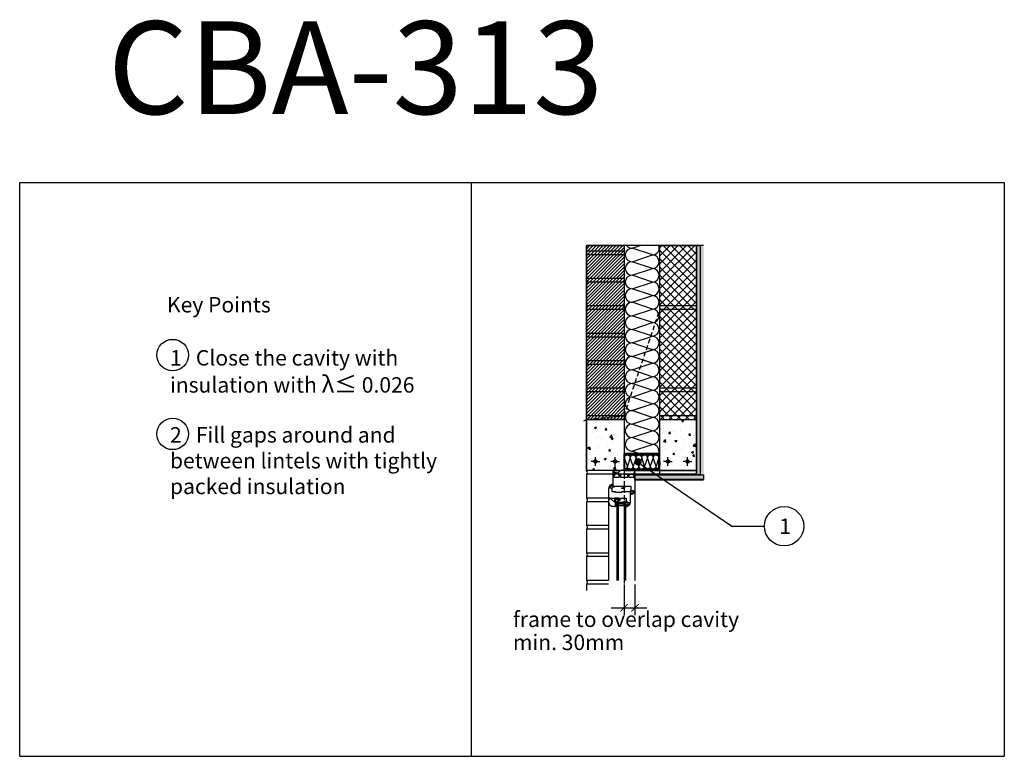
# Model space of a CAD drawing. Units: millimetres. Extents: x 106604 to 109292, y -54409 to -52397.
import ezdxf

# ---------------------------------------------------------------- set-up
doc = ezdxf.new("R2010")
doc.units = ezdxf.units.MM
doc.linetypes.add('DASHED', pattern=[19.05, 12.7, -6.35])
for name, color, linetype in [('Plasmor - Blockwork', 6, 'Continuous'), ('Plasmor - blockwork hatch', 7, 'Continuous'), ('Plasmor - Border', 7, 'Continuous'), ('Plasmor - Brickwork', 7, 'Continuous'), ('Plasmor - brickwork hatch', 10, 'Continuous'), ('Plasmor - Insulation', 7, 'Continuous'), ('Plasmor - Internal finishes', 7, 'Continuous'), ('Plasmor - Lintel', 7, 'Continuous'), ('Plasmor - text', 7, 'Continuous'), ('Plasmor - window detail', 7, 'Continuous')]:
    doc.layers.add(name, color=color, linetype=linetype)
doc.styles.add('detail2mm', font='arial.ttf', dxfattribs={"height": 20})

# ---------------------------------------------------------------- blocks, each defined once
blk = doc.blocks.new('*X7')
at = {"color": 0}
for p, q in [((0, -193.075507), (1.075507, -192)), ((1.530329, -194.605835), (0, -193.075507)), ((0.486338, -194.834233), (3.320571, -192)), ((3.836721, -194.667164), (1.169557, -192)), ((3.008773, -194.556862), (5, -192.565635)), ((5, -193.585379), (3.414621, -192)), ((4.861859, -194.94884), (5, -194.810699))]:
    blk.add_line(p, q, dxfattribs=at)
blk = doc.blocks.new('_ArchTick')
at = {"color": 0, "linetype": 'ByBlock', "const_width": 0.15}
blk.add_lwpolyline([(-0.5, -0.5), (0.5, 0.5)], dxfattribs=at)
blk = doc.blocks.new('A$C701B1ACC')
at = {"layer": 'Plasmor - Insulation', "color": 7, "linetype": 'Continuous'}
for p, q in [((0, 73), (0, 2)), ((2, 75), (34, 75)), ((2, 72), (2, 3)), ((3, 73), (33, 73)), ((34, 72), (34, 3)), ((36, 73), (36, 2)), ((2, 0), (34, 0)), ((3, 2), (33, 2))]:
    blk.add_line(p, q, dxfattribs=at)
at = {"layer": 'Plasmor - Insulation', "color": 30}
for p, q in [((3, 73), (33, 73)), ((3, 73), (3, 2)), ((27.1, 73), (9.2, 67)), ((9.2, 67), (27.1, 61)), ((33, 2), (33, 73)), ((27.1, 61), (9.2, 55)), ((9.2, 55), (27.1, 49)), ((27.1, 49), (9.2, 43)), ((9.2, 43), (27.1, 37)), ((9.1, 31), (27.1, 25.1)), ((27.1, 25.1), (9.1, 19.1)), ((27.1, 37), (9.2, 31)), ((9.2, 31), (27.1, 25.1)), ((27.1, 25.1), (9.2, 19.1)), ((9.1, 19.1), (27.1, 13.1)), ((9.1, 19.1), (27.1, 13.1)), ((9.1, 19.1), (27.1, 13.1)), ((27.1, 13.1), (9.1, 7.1)), ((9.1, 7.1), (24.4, 2))]:
    blk.add_line(p, q, dxfattribs=at)
at = {"layer": 'Plasmor - Insulation', "color": 7, "linetype": 'Continuous'}
for centre, radius, start, end in [((2, 73), 2, 90, 180), ((3, 72), 1, 90, 180), ((33, 72), 1, 0, 90), ((34, 73), 2, 0, 90), ((2, 2), 2, 180, 270), ((3, 3), 1, 180, 270), ((33, 3), 1, 270, 0), ((34, 2), 2, 270, 0)]:
    blk.add_arc(centre, radius, start, end, dxfattribs=at)
at = {"layer": 'Plasmor - Insulation', "color": 30}
for centre, start, end in [((9.2, 73), 180, 270), ((9.2, 61), 90, 270), ((27.1, 67), 270, 90), ((9.2, 49), 90, 270), ((9.2, 37), 90, 270), ((27.1, 55), 270, 90), ((27.1, 43), 270, 90), ((9.1, 25.1), 90, 270), ((27.1, 31), 270, 90), ((27.1, 31), 270, 25.0852), ((27.1, 19.1), 339.3658, 90), ((27.1, 19.1), 270, 90), ((9.1, 13.1), 90, 270), ((9.1, 1.1), 90, 171.1996), ((27.1, 7.1), 302.1124, 90)]:
    blk.add_arc(centre, 5.99, start, end, dxfattribs=at)
blk = doc.blocks.new('_Dot')
at = {"color": 0, "linetype": 'ByBlock', "lineweight": -2}
blk.add_line((-0.5, 0), (-1, 0), dxfattribs=at)
at = {"color": 0, "linetype": 'ByBlock', "const_width": 0.5}
blk.add_lwpolyline([(-0.25, 0, 1), (0.25, 0, 1)], format="xyb", close=True, dxfattribs=at)

msp = doc.modelspace()

# ---------------------------------------------------------------- hatches: boundary and pattern name
at = {"layer": 'Plasmor - blockwork hatch'}
h = msp.add_hatch(dxfattribs=at)
h.set_pattern_fill('ANSI37', color=142, scale=5, style=0)
h.set_pattern_definition([(45, (111164.963, -59410.695), (-11.22532, 11.22532), []), (135, (111164.963, -59410.695), (-11.22532, -11.22532), [])])
h.paths.add_polyline_path([(108351.7, -53488.9), (108451.7, -53488.9), (108451.7, -53013.9), (108351.7, -53013.9)])
at = {"layer": 'Plasmor - brickwork hatch', "linetype": 'Continuous'}
h = msp.add_hatch(dxfattribs=at)
h.set_pattern_fill('ANSI31', color=10, scale=2)
h.set_pattern_definition([(45, (110815.9956, -59410.695), (-4.490128, 4.490128), [])])
h.paths.add_polyline_path([(108151.1, -53488.9), (108253.6, -53488.9), (108253.6, -53013.9), (108151.1, -53013.9)])
at = {"layer": 'Plasmor - Internal finishes'}
h = msp.add_hatch(dxfattribs=at)
h.set_pattern_fill('DOTS', color=256, scale=0.5, angle=45, style=0)
h.set_pattern_definition([(45, (101964.2938, -59407.08564), (-0.280633004, 0.84189901), [0, -0.79375])])
h.paths.add_polyline_path([(108283.7, -53640.3), (108471.2, -53640.3), (108471.2, -53653.3), (108283.7, -53653.3)])
h.paths.add_polyline_path([(108471.2, -53013.9), (108461.7, -53013.9), (108461.7, -53640.3), (108471.2, -53640.3)])
at = {"layer": 'Plasmor - Internal finishes', "linetype": 'Continuous'}
h = msp.add_hatch(dxfattribs=at)
h.set_pattern_fill('CROSS', color=150, scale=0.5, style=0)
h.set_pattern_definition([(0, (101964.2938, -59407.0856), (3.175, 3.175), [1.5875, -4.7625]), (90, (101965.0875, -59407.8794), (-3.175, 3.175), [1.5875, -4.7625])])
h.paths.add_polyline_path([(108461.7, -53013.9), (108451.7, -53013.9), (108451.7, -53640.3), (108461.7, -53640.3)])
at = {"layer": 'Plasmor - Lintel', "linetype": 'Continuous'}
h = msp.add_hatch(dxfattribs=at)
h.set_pattern_fill('AR-CONC', scale=0.3, style=0)
h.set_pattern_definition([(50, (56431.773, -59420.695), (54.6554, -4.781726), [5.715, -62.865]), (355, (56431.773, -59420.695), (-10.57285, 57.31699), [4.572, -50.292]), (100.451, (56436.33, -59421.094), (44.08275, 52.535006), [4.857, -53.427]), (46.1842, (56431.77, -59405.455), (81.32371, -12.6127), [8.5725, -94.2975]), (96.6356, (56438.55, -59406.51), (71.22127, 74.22767), [7.2855, -80.1405]), (351.184, (56431.77, -59405.455), (71.22138, 74.22754), [6.858, -75.438]), (21, (56439.393, -59409.265), (45.484464, -30.679656), [5.715, -62.865]), (326, (56439.393, -59409.265), (18.54061, 55.25639), [4.572, -50.292]), (71.4514, (56443.184, -59411.82), (64.024947, 24.576857), [4.857, -53.427]), (37.5, (56431.773, -59420.695), (0.926581, 25.366512), [0, -49.6824, 0, -51.054, 0, -50.4825]), (7.5, (56431.773, -59420.695), (20.045899, 30.054172), [0, -29.1084, 0, -48.5394, 0, -19.2405]), (327.5, (56414.78, -59420.695), (40.6771786, -1.718623), [0, -19.05, 0, -59.436, 0, -78.867]), (317.5, (56407.16, -59420.695), (44.438754, 7.627947), [0, -24.765, 0, -39.4716, 0, -56.007])])
h.paths.add_polyline_path([(108151.2, -53488.9), (108253.7, -53488.9), (108253.7, -53628.9), (108151.2, -53628.9)])
h = msp.add_hatch(dxfattribs=at)
h.set_pattern_fill('AR-CONC', scale=0.3, style=0)
h.set_pattern_definition([(50, (56496.757, -59420.695), (54.6554, -4.781726), [5.715, -62.865]), (355, (56496.76, -59420.695), (-10.57285, 57.31699), [4.572, -50.292]), (100.451, (56501.31, -59421.094), (44.08275, 52.535006), [4.857, -53.427]), (46.1842, (56496.76, -59405.455), (81.32371, -12.6127), [8.5725, -94.2975]), (96.6356, (56503.534, -59406.51), (71.22127, 74.22767), [7.2855, -80.1405]), (351.184, (56496.76, -59405.455), (71.22138, 74.22754), [6.858, -75.438]), (21, (56504.377, -59409.265), (45.484464, -30.679656), [5.715, -62.865]), (326, (56504.38, -59409.265), (18.54061, 55.25639), [4.572, -50.292]), (71.4514, (56508.17, -59411.82), (64.024947, 24.576857), [4.857, -53.427]), (37.5, (56496.757, -59420.695), (0.926581, 25.366512), [0, -49.6824, 0, -51.054, 0, -50.4825]), (7.5, (56496.757, -59420.695), (20.045899, 30.054172), [0, -29.1084, 0, -48.5394, 0, -19.2405]), (327.5, (56479.765, -59420.695), (40.6771786, -1.718623), [0, -19.05, 0, -59.436, 0, -78.867]), (317.5, (56472.145, -59420.695), (44.438754, 7.627947), [0, -24.765, 0, -39.4716, 0, -56.007])])
h.paths.add_polyline_path([(108351.7, -53488.9), (108451.7, -53488.9), (108451.7, -53628.9), (108351.7, -53628.9)])

# ---------------------------------------------------------------- linework, layer by layer
at = {"layer": 'Plasmor - Blockwork', "color": 7}
for p, q in [((108451.7, -53178.9), (108351.7, -53178.9)), ((108451.7, -53188.9), (108351.7, -53188.9)), ((108451.7, -53403.9), (108351.7, -53403.9)), ((108451.7, -53413.9), (108351.7, -53413.9)), ((108451.7, -53478.9), (108351.7, -53478.9))]:
    msp.add_line(p, q, dxfattribs=at)
msp.add_lwpolyline([(108351.7, -53638.9), (108351.7, -53013.9), (108451.7, -53013.9), (108451.7, -53638.9)], close=True, dxfattribs=at)
at = {"layer": 'Plasmor - Border', "color": 7, "linetype": 'Continuous'}
for p, q in [((106603.5, -52841.5), (109292.2, -52841.5)), ((106603.5, -52841.5), (109292.2, -52841.5)), ((106603.5, -54409.3), (106603.5, -52841.5)), ((107837, -54409.3), (107837, -52841.5)), ((109292.2, -52841.5), (109292.2, -54409.3)), ((106603.5, -54409.3), (109292.2, -54409.3))]:
    msp.add_line(p, q, dxfattribs=at)
at = {"layer": 'Plasmor - Brickwork', "linetype": 'Continuous'}
for p, q in [((108151.2, -53013.9), (108151.2, -53388.9)), ((108151.2, -53303.9), (108151.2, -53313.9))]:
    msp.add_line(p, q, dxfattribs=at)
at = {"layer": 'Plasmor - Brickwork'}
for p, q in [((108151.2, -53013.9), (108151.2, -53628.9)), ((108253.7, -53013.9), (108253.7, -53638.9))]:
    msp.add_line(p, q, dxfattribs=at)
at = {"layer": 'Plasmor - Brickwork', "color": 7, "linetype": 'Continuous'}
for p, q in [((108471.2, -53013.9), (108151.2, -53013.9)), ((108151.2, -53013.9), (108253.7, -53013.9)), ((108151.2, -53628.9), (108151.2, -53013.9)), ((108253.7, -53013.9), (108253.7, -53638.9)), ((108253.7, -53638.9), (108151.2, -53638.9))]:
    msp.add_line(p, q, dxfattribs=at)
at = {"layer": 'Plasmor - Brickwork', "color": 7}
for p, q in [((108253.7, -53028.9), (108151.2, -53028.9)), ((108253.7, -53038.9), (108151.2, -53038.9)), ((108253.7, -53103.9), (108151.2, -53103.9)), ((108253.7, -53113.9), (108151.2, -53113.9)), ((108253.7, -53178.9), (108151.2, -53178.9)), ((108253.7, -53188.9), (108151.2, -53188.9)), ((108253.7, -53253.9), (108151.2, -53253.9)), ((108253.7, -53263.9), (108151.2, -53263.9)), ((108253.7, -53328.9), (108151.2, -53328.9)), ((108253.7, -53338.9), (108151.2, -53338.9)), ((108253.7, -53403.9), (108151.2, -53403.9)), ((108253.7, -53413.9), (108151.2, -53413.9)), ((108253.7, -53478.9), (108151.2, -53478.9)), ((108351.7, -53638.9), (108151.2, -53638.9))]:
    msp.add_line(p, q, dxfattribs=at)
at = {"layer": 'Plasmor - Brickwork', "color": 9, "linetype": 'Continuous'}
for p, q in [((108151.2, -53638.9), (108151.2, -53703.9)), ((108211.7, -53677.5), (108211.7, -53928.9)), ((108211.7, -53703.9), (108151.2, -53703.9)), ((108151.2, -53713.9), (108151.2, -53778.9)), ((108211.7, -53713.9), (108151.2, -53713.9)), ((108211.7, -53778.9), (108151.2, -53778.9)), ((108151.2, -53788.9), (108151.2, -53853.9)), ((108211.7, -53788.9), (108151.2, -53788.9)), ((108211.7, -53853.9), (108151.2, -53853.9)), ((108151.2, -53863.9), (108151.2, -53928.9)), ((108211.7, -53863.9), (108151.2, -53863.9)), ((108211.7, -53928.9), (108151.2, -53928.9)), ((108151.2, -53938.9), (108151.2, -53956.4)), ((108211.7, -53938.9), (108151.2, -53938.9))]:
    msp.add_line(p, q, dxfattribs=at)
at = {"layer": 'Plasmor - Brickwork', "color": 7, "linetype": 'Continuous'}
msp.add_arc((108148.9, -53633.9), 5.51, 294.8416, 65.1584, dxfattribs=at)
at = {"layer": 'Plasmor - Brickwork', "color": 9, "linetype": 'Continuous'}
for centre in [(108148.9, -53708.9), (108148.9, -53783.9), (108148.9, -53858.9), (108148.9, -53933.9)]:
    msp.add_arc(centre, 5.51, 294.8416, 65.1584, dxfattribs=at)
at = {"layer": 'Plasmor - Insulation', "color": 30}
for p, q in [((108275.7, -53021.3), (108297.7, -53013.9)), ((108331.2, -53039.7), (108275.7, -53021.3)), ((108275.7, -53058.2), (108331.2, -53039.7)), ((108331.2, -53076.7), (108275.7, -53058.2)), ((108275.7, -53095.2), (108331.2, -53076.7)), ((108331.2, -53113.7), (108275.7, -53095.2)), ((108275.7, -53132.1), (108331.2, -53113.7)), ((108275.6, -53169.1), (108331.1, -53150.6)), ((108331.2, -53150.6), (108275.7, -53132.1)), ((108331.2, -53150.6), (108275.7, -53132.1)), ((108331.2, -53150.6), (108275.7, -53132.1)), ((108275.7, -53169.1), (108331.2, -53150.6)), ((108331.1, -53187.6), (108275.6, -53169.1)), ((108331.2, -53187.6), (108275.7, -53169.1)), ((108275.6, -53206.1), (108331.1, -53187.6)), ((108331.1, -53224.5), (108275.6, -53206.1)), ((108275.6, -53243), (108331.1, -53224.5)), ((108331.1, -53261.5), (108275.6, -53243)), ((108275.6, -53280), (108331.1, -53261.5)), ((108331.1, -53298.5), (108275.6, -53280)), ((108331.1, -53298.5), (108275.6, -53280)), ((108331.1, -53298.5), (108275.6, -53280)), ((108275.6, -53316.9), (108331, -53298.5)), ((108275.6, -53316.9), (108331.1, -53298.5)), ((108331, -53335.4), (108275.6, -53316.9)), ((108331.1, -53335.4), (108275.6, -53316.9)), ((108275.6, -53353.9), (108331, -53335.4)), ((108331, -53372.4), (108275.6, -53353.9)), ((108275.6, -53390.9), (108331, -53372.4)), ((108331, -53409.3), (108275.6, -53390.9)), ((108275.6, -53427.8), (108331, -53409.3)), ((108275.5, -53464.8), (108330.9, -53446.3)), ((108331, -53446.3), (108275.6, -53427.8)), ((108331, -53446.3), (108275.6, -53427.8)), ((108331, -53446.3), (108275.6, -53427.8)), ((108275.6, -53464.8), (108331, -53446.3)), ((108330.9, -53483.3), (108275.5, -53464.8)), ((108331, -53483.3), (108275.6, -53464.8)), ((108275.5, -53501.7), (108330.9, -53483.3)), ((108330.9, -53520.2), (108275.5, -53501.7)), ((108275.5, -53538.7), (108330.9, -53520.2)), ((108330.9, -53557.2), (108275.5, -53538.7)), ((108275.5, -53575.7), (108330.9, -53557.2)), ((108294.3, -53581.9), (108275.5, -53575.7)), ((108294.3, -53581.9), (108275.5, -53575.7)), ((108294.3, -53581.9), (108275.5, -53575.7))]:
    msp.add_line(p, q, dxfattribs=at)
for centre, start, end in [((108275.7, -53002.8), 217.1275, 270), ((108331.2, -53021.3), 270, 23.3539), ((108275.7, -53039.7), 90, 270), ((108331.2, -53058.2), 270, 90), ((108275.7, -53076.7), 90, 270), ((108275.7, -53113.7), 90, 270), ((108331.2, -53095.2), 270, 90), ((108331.2, -53132.1), 270, 90), ((108275.7, -53150.6), 90, 270), ((108275.6, -53150.6), 159.3658, 270), ((108331.1, -53169.1), 270, 90), ((108331.2, -53169.1), 270, 90), ((108275.6, -53187.6), 90, 270), ((108275.7, -53187.6), 90, 205.0852), ((108275.6, -53224.5), 90, 270), ((108331.1, -53206.1), 270, 90), ((108331.1, -53243), 270, 90), ((108275.6, -53261.5), 90, 270), ((108331.1, -53280), 270, 90), ((108275.6, -53298.5), 90, 270), ((108275.6, -53298.5), 159.3658, 270), ((108331, -53316.9), 270, 90), ((108331.1, -53316.9), 270, 90), ((108275.6, -53335.4), 90, 270), ((108275.6, -53335.4), 90, 205.0852), ((108331, -53353.9), 270, 90), ((108275.6, -53372.4), 90, 270), ((108275.6, -53409.3), 90, 270), ((108331, -53390.9), 270, 90), ((108331, -53427.8), 270, 90), ((108275.5, -53446.3), 159.3658, 270), ((108275.6, -53446.3), 90, 270), ((108330.9, -53464.8), 270, 90), ((108331, -53464.8), 270, 90), ((108275.5, -53483.3), 90, 270), ((108275.6, -53483.3), 90, 205.0852), ((108275.5, -53520.2), 90, 270), ((108330.9, -53501.7), 270, 90), ((108330.9, -53538.7), 270, 90), ((108275.5, -53557.2), 90, 270), ((108330.9, -53575.7), 340.1407, 90)]:
    msp.add_arc(centre, 18.5, start, end, dxfattribs=at)
at = {"layer": 'Plasmor - Internal finishes', "color": 7}
msp.add_line((108253.7, -53638.9), (108351.7, -53638.9), dxfattribs=at)
at = {"layer": 'Plasmor - Internal finishes', "color": 7, "linetype": 'Continuous'}
for p, q in [((108451.7, -53640.3), (108283.7, -53640.3)), ((108471.2, -53653.3), (108283.7, -53653.3)), ((108283.7, -53653.9), (108471.2, -53653.9))]:
    msp.add_line(p, q, dxfattribs=at)
for points in [[(108451.7, -53013.9), (108461.7, -53013.9), (108461.7, -53640.3), (108451.7, -53640.3)], [(108283.7, -53640.3), (108471.2, -53640.3), (108471.2, -53653.3), (108283.7, -53653.3)]]:
    msp.add_lwpolyline(points, close=True, dxfattribs=at)
at = {"layer": 'Plasmor - Lintel', "color": 7, "linetype": 'DASHED'}
for p, q in [((108253.7, -53478.9), (108351.7, -53188.9)), ((108151.2, -53488.9), (108253.7, -53478.9))]:
    msp.add_line(p, q, dxfattribs=at)
at = {"layer": 'Plasmor - Lintel', "color": 7, "linetype": 'Continuous'}
for p, q in [((108351.7, -53188.9), (108378.6, -53188.9)), ((108143.6, -53492.8), (108151.2, -53488.9)), ((108253.7, -53488.9), (108151.2, -53488.9)), ((108151.2, -53488.9), (108253.7, -53488.9)), ((108351.7, -53488.9), (108451.7, -53488.9)), ((108175.6, -53615.9), (108175.6, -53591.9)), ((108175.6, -53603.9), (108187.6, -53603.9)), ((108229.3, -53615.9), (108229.3, -53591.9)), ((108229.3, -53603.9), (108241.3, -53603.9)), ((108373.6, -53615.9), (108373.6, -53591.9)), ((108373.6, -53603.9), (108385.6, -53603.9)), ((108427.3, -53615.9), (108427.3, -53591.9)), ((108427.3, -53603.9), (108439.3, -53603.9))]:
    msp.add_line(p, q, dxfattribs=at)
at = {"layer": 'Plasmor - Lintel', "color": 7}
for p, q in [((108253.7, -53488.9), (108151.2, -53488.9)), ((108253.7, -53628.9), (108151.2, -53628.9)), ((108351.7, -53628.9), (108451.7, -53628.9))]:
    msp.add_line(p, q, dxfattribs=at)
at = {"layer": 'Plasmor - Lintel'}
msp.add_line((108351.7, -53603.9), (108351.7, -53613.9), dxfattribs=at)
at = {"layer": 'Plasmor - Lintel', "color": 7, "linetype": 'Continuous'}
for points in [[(108151.2, -53488.9), (108253.7, -53488.9), (108253.7, -53628.9), (108151.2, -53628.9)], [(108351.7, -53488.9), (108451.7, -53488.9), (108451.7, -53628.9), (108351.7, -53628.9)]]:
    msp.add_lwpolyline(points, close=True, dxfattribs=at)
at = {"layer": 'Plasmor - text', "color": 9, "linetype": 'DASHED'}
msp.add_line((108253.7, -53638.9), (108253.7, -54003.7), dxfattribs=at)
at = {"layer": 'Plasmor - text', "color": 7, "linetype": 'Continuous'}
for p, q in [((108253.7, -53939.7), (108253.7, -54023.7)), ((108283.7, -53939.7), (108283.7, -54023.7)), ((108218.6, -54003.7), (108315.7, -54003.7))]:
    msp.add_line(p, q, dxfattribs=at)
msp.add_lwpolyline([(108307.6, -53617.1), (108548.1, -53780.9), (108636.9, -53780.9)], dxfattribs=at)
for centre, radius in [((107021.1, -53313.3), 43.1), ((107021.1, -53528.5), 43.1), ((108690.7, -53780.9), 53.8)]:
    msp.add_circle(centre, radius, dxfattribs=at)
at = {"layer": 'Plasmor - window detail', "color": 7, "linetype": 'Continuous'}
for p, q in [((108223.7, -53634.5), (108223.7, -53629.5)), ((108223.7, -53634.5), (108237.3, -53634.5)), ((108283.7, -53639.5), (108283.7, -53629))]:
    msp.add_line(p, q, dxfattribs=at)
at = {"layer": 'Plasmor - window detail', "color": 7}
for p, q in [((108283.7, -53683.5), (108283.7, -53928.9)), ((108234.1, -53713.4), (108234.1, -53928.9)), ((108234.1, -53713.4), (108238.1, -53713.4)), ((108238.1, -53713.4), (108238.1, -53928.9)), ((108254.1, -53713.4), (108254.1, -53928.9)), ((108258.1, -53713.4), (108254.1, -53713.4)), ((108258.1, -53713.4), (108258.1, -53928.9))]:
    msp.add_line(p, q, dxfattribs=at)
at = {"layer": 'Plasmor - window detail'}
msp.add_line((108211.7, -53715.5), (108211.7, -53906.8), dxfattribs=at)
at = {"layer": 'Plasmor - window detail', "color": 30}
for points in [[(108243, -53629.4), (108223.7, -53629.5, -0.184661), (108223.7, -53634.5), (108237.3, -53634.5)], [(108232.9, -53634.5), (108223.7, -53634.5, -0.184661), (108223.7, -53639.5), (108226.7, -53639.5)], [(108280.6, -53634.5), (108283.6, -53634.5, 0.184661), (108283.6, -53639.5), (108280.6, -53639.5)]]:
    msp.add_lwpolyline(points, format="xyb", close=True, dxfattribs=at)
at = {"layer": 'Plasmor - window detail', "color": 7}
for points in [[(108275.2, -53684.1), (108275.2, -53685.6, -0.668179), (108274.8, -53685.8), (108273.7, -53684.6), (108273.7, -53672.5), (108255.1, -53672.5), (108255.1, -53676.5, -0.414214), (108254.1, -53677.5), (108248.1, -53677.5), (108248.1, -53675.5), (108253.1, -53675.5), (108253.1, -53672.5), (108239.6, -53672.5), (108239.1, -53672), (108238.6, -53672.5), (108225.9, -53672.5), (108226.6, -53673.8, -0.579611), (108226.2, -53674.5), (108223.7, -53674.5), (108223.7, -53639.5), (108226.7, -53639.5), (108228.7, -53642), (108228.7, -53642.5), (108226.2, -53642.5), (108226.2, -53645.5, 0.414214), (108227.2, -53646.5), (108240.2, -53646.5, 0.414214), (108241.2, -53645.5), (108241.2, -53642.5), (108238.7, -53642.5), (108238.7, -53642), (108240.7, -53639.7), (108243.7, -53639.7), (108243.7, -53646.5), (108263.7, -53646.5), (108263.7, -53639.7), (108266.7, -53639.7), (108268.7, -53642), (108268.7, -53642.5), (108266.2, -53642.5), (108266.2, -53645.5, 0.414214), (108267.2, -53646.5), (108280.2, -53646.5, 0.414214), (108281.2, -53645.5), (108281.2, -53642.5), (108278.7, -53642.5), (108278.7, -53642), (108280.7, -53639.5), (108283.7, -53639.5), (108283.7, -53683.5), (108282.7, -53683.7), (108282.7, -53684.9, -0.326106), (108276.4, -53693.5), (108276.2, -53694.5), (108273.7, -53694.5), (108273.7, -53690), (108274.8, -53688.9, -0.668179), (108275.2, -53689), (108275.2, -53690.5), (108276.4, -53690.5, 0.28663), (108279.9, -53684.9), (108279.9, -53684.6, 0.414214), (108279.4, -53684.1)], [(108216.2, -53704.4), (108214.7, -53704.4, 0.57735), (108214.3, -53705.2), (108215, -53706.4), (108213.7, -53706.4), (108212.5, -53706.1), (108212.5, -53707.3, -0.303186), (108212, -53708.1, 0.303186), (108211.7, -53708.5), (108211.7, -53715.5), (108212.7, -53715.7), (108212.7, -53716.9, 0.319929), (108218.7, -53725.4), (108219, -53726.4), (108230.1, -53726.4), (108230.1, -53706.4), (108238.6, -53706.4, 1.687898), (108239.7, -53704.4), (108229.1, -53704.4, 0.414214), (108228.1, -53705.4), (108228.1, -53715.1, -0.662608), (108227.6, -53715.3), (108218.4, -53706.4), (108217.3, -53706.4)], [(108240.7, -53718.9, 0.170304), (108240.4, -53719), (108238.1, -53720.9), (108238.1, -53713.4, 0.25), (108254.1, -53713.4), (108254.1, -53720.9), (108251.7, -53719, 0.170304), (108251.4, -53718.9)], [(108233, -53726.2, 0.974781), (108233.2, -53724.2), (108230.1, -53723.9), (108230.1, -53726.5)], [(108251.7, -53719), (108253.6, -53720.6, -0.227838), (108253.8, -53721), (108253.8, -53724.9, -0.414214), (108253.3, -53725.4), (108238.8, -53725.4, -0.414214), (108238.3, -53724.9), (108238.3, -53721, -0.227838), (108238.5, -53720.6), (108240.4, -53719, -0.170304), (108240.7, -53718.9), (108251.4, -53718.9, -0.170304)], [(108251.5, -53719.3), (108253.4, -53720.8, -0.227838), (108253.5, -53721), (108253.5, -53724.9, -0.414214), (108253.3, -53725.1), (108238.8, -53725.1, -0.414214), (108238.7, -53724.9), (108238.7, -53721, -0.227838), (108238.7, -53720.8), (108240.6, -53719.3, -0.170304), (108240.7, -53719.3), (108251.4, -53719.3, -0.170304)]]:
    msp.add_lwpolyline(points, format="xyb", close=True, dxfattribs=at)
for points in [[(108268.9, -53686.5), (108247.1, -53686.5), (108247.1, -53689), (108239.2, -53689), (108239, -53689.3), (108238.7, -53689), (108230.9, -53689), (108230.9, -53686.5), (108221.7, -53686.5), (108221.7, -53676.4), (108220.5, -53675.3, 0.668179), (108220.2, -53675.4), (108220.2, -53676.9), (108216, -53676.9, -0.414214), (108215.5, -53676.4), (108215.5, -53676.1, -0.28663), (108218.9, -53670.5), (108220.2, -53670.5), (108220.2, -53672, 0.668179), (108220.5, -53672.2), (108221.7, -53671), (108221.7, -53666.5), (108219.2, -53666.5), (108218.9, -53667.5, 0.326106), (108212.7, -53676.1), (108212.7, -53677.3), (108211.7, -53677.5), (108211.7, -53706.5), (108214.2, -53706.5, 0.579611), (108214.6, -53705.8), (108213.9, -53704.5), (108241.1, -53704.5), (108241.1, -53707.5), (108236.1, -53707.5), (108236.1, -53709.5), (108242.1, -53709.5, 0.414214), (108243.1, -53708.5), (108243.1, -53704.5), (108259.7, -53704.5), (108259.7, -53711), (108261.7, -53712.2), (108261.7, -53716.6), (108262.8, -53717.8, 0.668179), (108263.2, -53717.6), (108263.2, -53716.1), (108267.4, -53716.1, -0.414214), (108267.9, -53716.6), (108267.9, -53716.9, -0.28663), (108264.4, -53722.5), (108263.2, -53722.5), (108263.2, -53721, 0.668179), (108262.8, -53720.9), (108261.7, -53722), (108261.7, -53726.5), (108264.2, -53726.5), (108264.4, -53725.5, 0.326106), (108270.7, -53716.9), (108270.7, -53715.7), (108271.7, -53715.5), (108271.7, -53686.5), (108271.7, -53686), (108268.9, -53686), (108268.9, -53686.5), (108268.9, -53686)], [(108230.1, -53720.9, 0.295651), (108234.1, -53713.6, 1.05604), (108233.5, -53713.6, -0.191332), (108230.1, -53718.6)]]:
    msp.add_lwpolyline(points, format="xyb", dxfattribs=at)
at = {"layer": 'Plasmor - window detail', "color": 7, "const_width": 0.1}
for points in [[(108217.8, -53673.8, -0.403259), (108217.8, -53673.3), (108219.3, -53671.3), (108219.9, -53671.3), (108219.9, -53672.4), (108221.7, -53672.4), (108221.7, -53671.3), (108222.1, -53667.6, -0.414214), (108223.1, -53667.6), (108223.7, -53671.1), (108223.7, -53676), (108223.1, -53678.9, -0.414214), (108222.1, -53678.9), (108221.7, -53675.8), (108221.7, -53674.7), (108219.9, -53674.7), (108219.9, -53675.8), (108219.3, -53675.8), (108217.8, -53673.8)], [(108277.6, -53687.2, -0.403259), (108277.6, -53687.7), (108276.1, -53689.7), (108275.5, -53689.7), (108275.5, -53688.6), (108273.7, -53688.6), (108273.7, -53689.7), (108273.2, -53693.5, -0.414214), (108272.2, -53693.5), (108271.7, -53689.9), (108271.7, -53685), (108272.2, -53682.2, -0.414214), (108273.2, -53682.2), (108273.7, -53685.2), (108273.7, -53686.3), (108275.5, -53686.3), (108275.5, -53685.2), (108276.1, -53685.2), (108277.6, -53687.2)]]:
    msp.add_lwpolyline(points, format="xyb", dxfattribs=at)

# ---------------------------------------------------------------- block references
at = {"layer": 'Plasmor - Lintel', "color": 7, "linetype": 'Continuous'}
for name, p, xscale, yscale, zscale, rotation in [('A$C701B1ACC', (108253.7, -53629), -1.306666666670935, 1.306666666670935, 1.306666666666618, 270), ('_Dot', (108175.6, -53603.9), -12.00000000000267, 12, 12, 179.7042990770061), ('_Dot', (108229.3, -53603.9), -12.00000000000267, 12, 12, 179.7042990770061), ('_Dot', (108373.6, -53603.9), -12.00000000000267, 12, 12, 179.7042990770061), ('_Dot', (108427.3, -53603.9), -12.00000000000267, 12, 12, 179.7042990770061)]:
    msp.add_blockref(name, p, dxfattribs=dict(at, xscale=xscale, yscale=yscale, zscale=zscale, rotation=rotation))
at = {"layer": 'Plasmor - text', "color": 7, "linetype": 'Continuous', "xscale": -19.99999999999385, "yscale": 20, "zscale": 20, "rotation": 321.7295091781292}
msp.add_blockref('_Dot', (108291.9, -53604.8), dxfattribs=at)
at = {"layer": 'Plasmor - text', "color": 7, "linetype": 'Continuous', "xscale": 20, "yscale": 20, "zscale": 20}
for p in [(108253.7, -54003.7), (108283.7, -54003.7)]:
    msp.add_blockref('_ArchTick', p, dxfattribs=at)
at = {"layer": 'Plasmor - window detail', "color": 30, "rotation": 270}
for p in [(108418.7, -53634.5), (108418.7, -53629.5)]:
    msp.add_blockref('*X7', p, dxfattribs=at)
at = {"layer": 'Plasmor - window detail', "color": 30, "xscale": -1, "rotation": 90}
msp.add_blockref('*X7', (108088.6, -53634.5), dxfattribs=at)

# ---------------------------------------------------------------- texts
at = {"layer": 'Plasmor - Border', "linetype": 'ByBlock', "insert": (106843.9, -52401.4), "char_height": 253.42, "width": 4622.254, "attachment_point": 1, "style": 'detail2mm'}
msp.add_mtext('CBA-313', dxfattribs=at)
at = {"layer": 'Plasmor - text', "linetype": 'ByBlock', "attachment_point": 1, "style": 'detail2mm'}
for s, insert, char_height, width in [('Key Points', (107005.8, -53154.5), 42.24, 770.376), ('1   Close the cavity with insulation with {\\H1.0833x;λ≤\\H0.92311x; 0.026}', (107013.9, -53299.6), 42.237, 770.376), ('2   Fill gaps around and between lintels with tightly packed insulation', (107013.9, -53510.1), 42.237, 770.376), ('1', (108677.7, -53759.8), 42.2, 1006.109), ('min. 30mm', (107950.4, -54076.9), 42.24, 1143.384)]:
    msp.add_mtext(s, dxfattribs=dict(at, insert=insert, char_height=char_height, width=width))
at = {"layer": 'Plasmor - text', "color": 7, "linetype": 'Continuous', "insert": (107950.4, -54013.8), "char_height": 42.237, "width": 1143.384, "attachment_point": 1, "style": 'detail2mm'}
msp.add_mtext('frame to overlap cavity', dxfattribs=at)

doc.saveas('drawing.dxf')
